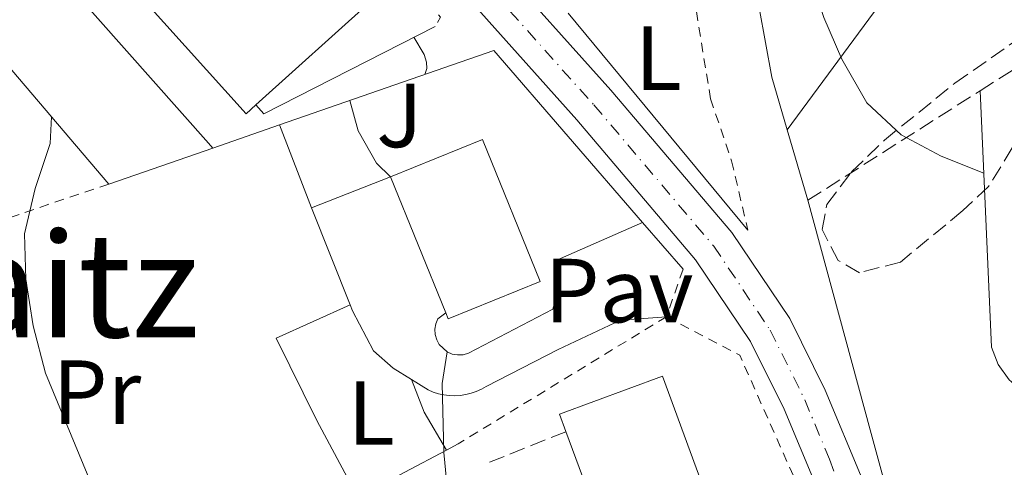
# Model space of a CAD drawing. Units: metres. Extents: x 586455 to 589876, y 4770621 to 4772978.
# Drawn here: x 588009 to 588117, y 4770941 to 4770990 of the extents above; entities that cross this region are included whole.
import ezdxf
from ezdxf.enums import TextEntityAlignment as Align

# ---------------------------------------------------------------- set-up
doc = ezdxf.new("R2010")
doc.units = ezdxf.units.M
doc.header["$MEASUREMENT"] = 0
for name, pattern in [('DGN Style 2', [1.7399219301090239, 1.043953158065414, -0.6959687720436097]), ('DGN Style 3', [2.435890702152634, 1.739921930109024, -0.6959687720436097]), ('DGN Style 4', [2.7856150101045474, 1.391937544087219, -0.6959687720436097, 0.001739921930109024, -0.6959687720436097])]:
    doc.linetypes.add(name, pattern=pattern)
for name, color, linetype, lineweight in [('Curva de nivel intermedia', 30, 'Continuous', 0), ('Edificio', 1, 'Continuous', 13), ('Eje pista pavimentada', 7, 'DGN Style 4', 0), ('Etiqueta de uso rústico', 92, 'Continuous', 0), ('Línea  de muro-pared o tapia', 1, 'Continuous', 13), ('Línea de bordillo', 7, 'Continuous', 13), ('Línea de cambio de uso (parcela vista)', 92, 'Continuous', 0), ('Línea de muro de contención', 1, 'Continuous', 13), ('Línea de pista pavimentada', 7, 'Continuous', 0), ('pavimentado', 23, 'Continuous', 0), ('Pavimento', 7, 'Continuous', 0), ('Seto', 92, 'DGN Style 3', 0), ('Tela metálica o alambrada', 7, 'DGN Style 2', 0), ('Texto de rotulación de espacio menor sin especificar', 7, 'Continuous', 0), ('Valla', 7, 'DGN Style 2', 0), ('Zona arbolada', 92, 'DGN Style 3', 0)]:
    doc.layers.add(name, color=color, linetype=linetype, lineweight=lineweight)
doc.styles.add('Style-Arial', font='arial.ttf')

msp = doc.modelspace()

# ---------------------------------------------------------------- linework, layer by layer
at = {"layer": 'Curva de nivel intermedia', "color": 30, "linetype": 'Continuous', "lineweight": 0, "flags": 128}
for points, elevation in [([(588091.5300000008, 4771003.74), (588093.5800000003, 4771000.230000001), (588095.5899999997, 4770995.650000001), (588097.3600000001, 4770990.32), (588099.3200000003, 4770985.73), (588102.0899999997, 4770980.91), (588105.8800000006, 4770977.4), (588110.2900000005, 4770975.039999999), (588114.9800000022, 4770973.160000001)], 490.0000000000005), ([(588052.2100000016, 4770988.13), (588053.3400000005, 4770986.239999998), (588053.5900000008, 4770985.4), (588053.6500000011, 4770984.679999999), (588053.4299999998, 4770984.039999999)], 485), ([(588045.1700000009, 4770981.179999998), (588046.0899999995, 4770977.83), (588048.0900000001, 4770974.260000001), (588049.6500000001, 4770972.779999998)], 485), ([(588012.3000000003, 4770979.380000001), (588012.1399999993, 4770976.449999998), (588010.5000000009, 4770971.470000001), (588009.3400000008, 4770966.5), (588009.4600000016, 4770961.5), (588010.2800000019, 4770956.359999998), (588011.6400000008, 4770951.140000001), (588017.7300000017, 4770936.439999999), (588021.9500000017, 4770922.869999999), (588025.49, 4770912.9), (588026.2300000021, 4770907.949999999), (588026.600000001, 4770900.460000002), (588027.380000001, 4770899.33), (588035.1600000017, 4770898.850000001), (588036.7199999996, 4770898.380000001), (588036.7300000008, 4770897.660000001), (588034.9400000004, 4770896.63), (588032.4300000003, 4770896.560000001), (588031.1200000005, 4770894.989999999), (588032.3299999997, 4770893.029999999), (588039.1100000013, 4770890.32), (588043.3500000014, 4770887.679999999), (588043.8200000008, 4770885.32)], 480.0000000000003), ([(588055.8900000007, 4770953.5), (588055.3200000008, 4770950.02), (588055.4900000007, 4770942.429999999), (588055.9900000013, 4770937.46), (588056.9300000002, 4770933.109999998), (588058.9999999999, 4770928.399999999), (588060.530000001, 4770923.32), (588063.3300000017, 4770919.179999999), (588071.4299999997, 4770912.63), (588075.7999999995, 4770910.180000001), (588080.9600000005, 4770909.599999999)], 485)]:
    msp.add_lwpolyline(points, dxfattribs=dict(at, elevation=elevation))
at = {"layer": 'Edificio', "color": 1, "linetype": 'Continuous', "lineweight": 13, "extrusion": (-0.002666250822609621, 0.002960117566674386, 0.9999920643737843), "elevation": 13042.98155853749, "flags": 128}
msp.add_lwpolyline([(588034.0214289326, 4770962.973581886), (588032.9514327365, 4770962.013577648), (588019.5112672074, 4770976.933643015), (588020.6012633329, 4770977.913647323), (588033.3112181553, 4770989.363697472), (588046.7513836843, 4770974.443632105), (588034.0214289326, 4770962.973581886)], close=True, dxfattribs=at)
at = {"layer": 'Edificio', "color": 51, "linetype": 'Continuous', "lineweight": 13, "extrusion": (-0.002666735403642623, 0.002959681054000685, 0.9999920643736858), "elevation": 13040.61400872807, "flags": 128}
msp.add_lwpolyline([(588020.600740046, 4770977.920183662), (588033.310694852, 4770989.37023383), (588046.7508604026, 4770974.450168483), (588034.0209056673, 4770962.980118246)], dxfattribs=at)
at = {"layer": 'Edificio', "color": 51, "linetype": 'Continuous', "lineweight": 13, "extrusion": (-0.00266356518948209, 0.002962536796477455, 0.9999920643666185), "elevation": 13056.10290020973, "flags": 128}
msp.add_lwpolyline([(588034.0243264573, 4770962.937335244), (588032.9543302535, 4770961.977331014), (588019.514164843, 4770976.897396488), (588020.6041609762, 4770977.877400788)], dxfattribs=at)
at = {"layer": 'Edificio', "color": 1, "linetype": 'Continuous', "lineweight": 13, "flags": 128}
for points, elevation in [([(588066.1100000005, 4770961.25), (588055.9800000004, 4770957.15), (588055.7199999997, 4770957.789999999), (588049.6500000004, 4770972.779999999), (588059.7800000003, 4770976.880000001), (588066.1100000005, 4770961.25)], 491.6100000000006), ([(588086.3499999996, 4770932.449999999), (588075.0199999996, 4770928.279999999), (588074.0700000003, 4770930.850000001), (588068.9600000001, 4770944.720000001), (588068.25, 4770946.65), (588079.5899999999, 4770950.82), (588086.3499999996, 4770932.449999999)], 490.4100000000037)]:
    msp.add_lwpolyline(points, close=True, dxfattribs=dict(at, elevation=elevation))
at = {"layer": 'Edificio', "color": 51, "linetype": 'Continuous', "lineweight": 13, "flags": 128}
for points, elevation in [([(588049.6500000004, 4770972.779999999), (588059.7800000003, 4770976.880000001), (588066.1100000005, 4770961.25), (588055.9800000004, 4770957.15), (588055.7199999997, 4770957.789999999)], 491.6100000000007), ([(588055.7199999997, 4770957.789999999), (588049.6500000004, 4770972.779999999)], 491.6100000000006), ([(588068.9600000001, 4770944.720000001), (588068.25, 4770946.65), (588079.5899999999, 4770950.82), (588086.3499999996, 4770932.449999999), (588075.0199999996, 4770928.279999999), (588074.0700000003, 4770930.850000001)], 490.4100000000035), ([(588074.0700000003, 4770930.850000001), (588068.9600000001, 4770944.720000001)], 490.4100000000035)]:
    msp.add_lwpolyline(points, dxfattribs=dict(at, elevation=elevation))
at = {"layer": 'Eje pista pavimentada', "color": 7, "linetype": 'DGN Style 4', "lineweight": 0}
msp.add_polyline3d([(587987.8702928653, 4771115.820616953, 484.4499999999971), (587985.4699999992, 4771110.77, 484.6100000000006), (587983.2499999995, 4771104.970000002, 484.6100000000006), (587982.6399999994, 4771102.780000002, 484.6900000000024), (587982.1200000008, 4771097.020000001, 484.9100000000035), (587982.4899999974, 4771091.130000001, 484.9100000000035), (587984.3700000016, 4771086.310000002, 484.9799999999959), (587987.3899999993, 4771080.710000001, 484.9100000000035), (588006.8900000011, 4771057.600000001, 484.9900000000052), (588013.2100000001, 4771049.420000001, 485.1199999999953), (588023.1900000002, 4771035.33, 485.1000000000058), (588028.9999999994, 4771029.310000001, 485.1799999999931), (588044.7699999985, 4771011.660000003, 485.1799999999931), (588058.9400000017, 4770995.310000001, 485.3300000000017), (588072.030000001, 4770980.680000001, 485.6999999999972), (588085.2299999997, 4770965.150000002, 486.3699999999955), (588091.4400000012, 4770955.9, 486.449999999997), (588095.25, 4770948.230000001, 486.1499999999942), (588097.9799999992, 4770941.670000002, 485.8899999999994), (588101.4599999995, 4770931.850000001, 485.4700000000012), (588104.9299999984, 4770919.029999999, 484.8200000000069), (588110.170000002, 4770901.940000001, 483.9400000000023)], dxfattribs=at)
at = {"layer": 'Línea  de muro-pared o tapia', "color": 1, "linetype": 'Continuous', "lineweight": 13, "extrusion": (-0.0009627418896097819, 0.001112020969478022, 0.9999989182681237), "elevation": 5226.258886335903, "flags": 128}
msp.add_lwpolyline([(588077.5963285959, 4770964.868156682), (588082.0463361603, 4770959.728153503)], dxfattribs=at)
at = {"layer": 'Línea de bordillo', "color": 7, "linetype": 'Continuous', "lineweight": 13, "extrusion": (0.0629741362051789, 0.07605571823529332, 0.9951129513240824), "elevation": 400370.9781571398, "flags": 128}
msp.add_lwpolyline([(2589799.717328938, -4029966.688255123), (2589800.410974246, -4029966.789527948), (2589850.575911991, -4029974.587535454)], dxfattribs=at)
at = {"layer": 'Línea de bordillo', "color": 7, "linetype": 'Continuous', "lineweight": 13, "extrusion": (-0.04478416536028167, -0.0175533337804918, 0.9988424595531438), "elevation": -109597.4916756976, "flags": 128}
msp.add_lwpolyline([(-4227360.621263853, 2285902.817403713), (-4227360.621263853, 2285912.172648231)], dxfattribs=at)
at = {"layer": 'Línea de bordillo', "color": 7, "linetype": 'Continuous', "lineweight": 13, "elevation": 484.4100000000035, "flags": 128}
msp.add_lwpolyline([(588045.1999999998, 4770958.67), (588040.9499999986, 4770969.37)], dxfattribs=at)
at = {"layer": 'Línea de bordillo', "color": 7, "linetype": 'Continuous', "lineweight": 13, "extrusion": (0.03829646781748204, 0.01678204508853353, 0.9991254893732574), "elevation": 103074.1171947453, "flags": 128}
msp.add_lwpolyline([(4133775.497677325, -2451365.45914676), (4133775.497677325, -2451375.98240196)], dxfattribs=at)
at = {"layer": 'Línea de bordillo', "color": 7, "linetype": 'Continuous', "lineweight": 13}
for points in [[(588051.949999998, 4770950.440000001, 484.7499999999999), (588049.9200000005, 4770951.720000001, 484.6399999999995), (588047.7600000014, 4770953.620000001, 484.4100000000035), (588045.449999998, 4770958.030000002, 484.4100000000035), (588045.1999999998, 4770958.67, 484.4100000000035)], [(588080.0300000008, 4770957.369999999, 486.6600000000035), (588074.949999998, 4770956.980000001, 486.6600000000035), (588068.0900000003, 4770953.760000002, 486.2100000000065), (588060.1700000011, 4770949.7, 485.3800000000046), (588059.6399999991, 4770949.4, 485.2899999999936), (588059.0799999981, 4770949.15, 485.2100000000065), (588058.5100000004, 4770948.949999999, 485.1300000000047), (588057.9200000003, 4770948.800000002, 485.0599999999977), (588057.319999999, 4770948.710000002, 485.0000000000001), (588056.7100000011, 4770948.67, 484.9499999999972), (588056.1099999998, 4770948.689999999, 484.9100000000035), (588055.4999999995, 4770948.760000002, 484.8800000000048), (588054.9099999995, 4770948.890000001, 484.8600000000007), (588054.3299999983, 4770949.07, 484.8600000000007), (588053.7699999996, 4770949.300000003, 484.8600000000007), (588051.949999998, 4770950.440000001, 484.7499999999999)]]:
    msp.add_polyline3d(points, dxfattribs=at)
at = {"layer": 'Línea de cambio de uso (parcela vista)', "color": 92, "linetype": 'Continuous', "lineweight": 0, "extrusion": (0.3011097126570891, -0.2915392602854234, 0.9079305043095498), "elevation": -1213402.400438195, "flags": 128}
msp.add_lwpolyline([(3836742.77743653, 2629735.767990453), (3836724.243930581, 2629733.996901792), (3836698.863513466, 2629730.203245627)], dxfattribs=at)
at = {"layer": 'Línea de cambio de uso (parcela vista)', "color": 92, "linetype": 'Continuous', "lineweight": 0, "extrusion": (-0.0162244512958474, 0.04191699598258186, 0.9989893556129339), "elevation": 190927.9825958248, "flags": 128}
msp.add_lwpolyline([(-2270549.699060379, -4232740.447105972), (-2270549.699060379, -4232750.236329639)], dxfattribs=at)
at = {"layer": 'Línea de cambio de uso (parcela vista)', "color": 92, "linetype": 'Continuous', "lineweight": 0, "elevation": 484.75, "flags": 128}
msp.add_lwpolyline([(588051.9500000002, 4770950.439999999), (588053.3499999996, 4770946.859999999), (588055.8099999996, 4770942.689999999)], dxfattribs=at)
at = {"layer": 'Línea de cambio de uso (parcela vista)', "color": 92, "linetype": 'Continuous', "lineweight": 0}
msp.add_polyline3d([(588045.2000000002, 4770958.67, 484.4100000000035), (588037.0300000003, 4770955.02, 483.7400000000052), (588041.5199999996, 4770945.960000001, 483.8099999999977), (588045.1600000003, 4770939.17, 483.5099999999948), (588046.6399999997, 4770937.850000001, 483.5899999999965)], dxfattribs=at)
at = {"layer": 'Línea de muro de contención', "color": 1, "linetype": 'Continuous', "lineweight": 13, "extrusion": (-0.02019601265020766, -0.01103741870986585, 0.9997351131481058), "elevation": -64053.11421041951, "flags": 128}
msp.add_lwpolyline([(-3904600.5419405, 2803267.719701712), (-3904598.27555186, 2803257.726344791), (-3904552.392101299, 2803267.285207933)], dxfattribs=at)
at = {"layer": 'Línea de muro de contención', "color": 1, "linetype": 'Continuous', "lineweight": 13, "extrusion": (0.03384538906061014, -0.04091219678621764, 0.9985893459242702), "elevation": -174800.2626685716, "flags": 128}
msp.add_lwpolyline([(3494253.184141551, 3296637.438597057), (3494253.184141551, 3296606.363542753)], dxfattribs=at)
at = {"layer": 'Línea de muro de contención', "color": 1, "linetype": 'Continuous', "lineweight": 13, "extrusion": (-0.003556978190051155, 0.006973452043348143, 0.999969358966941), "elevation": 31664.10310011244, "flags": 128}
msp.add_lwpolyline([(588032.8169687109, 4770875.874846965), (588033.7069986517, 4770874.894823135), (588052.5668793357, 4770884.515057051)], dxfattribs=at)
at = {"layer": 'Línea de muro de contención', "color": 1, "linetype": 'Continuous', "lineweight": 13, "extrusion": (-0.09245985789871228, -0.0769071609920742, 0.9927418915637081), "elevation": -420811.6609079346, "flags": 128}
msp.add_lwpolyline([(-3291875.957450719, 3477705.935393717), (-3291900.992060726, 3477705.436493148), (-3291909.79634938, 3477681.905016329)], dxfattribs=at)
at = {"layer": 'Línea de muro de contención', "color": 1, "linetype": 'Continuous', "lineweight": 13, "extrusion": (-0.1060760642392184, -0.03675189726636163, 0.993678603293258), "elevation": -237238.1467780591, "flags": 128}
msp.add_lwpolyline([(-4315562.304642363, 2104201.523190763), (-4315562.304642363, 2104193.684408969)], dxfattribs=at)
at = {"layer": 'Línea de muro de contención', "color": 1, "linetype": 'Continuous', "lineweight": 13, "extrusion": (0.004541182076862852, -0.0154360355728034, 0.9998705448562528), "elevation": -70484.97971382455, "flags": 128}
msp.add_lwpolyline([(588085.0317393105, 4770458.296601691), (588087.3123062185, 4770450.545678224)], dxfattribs=at)
at = {"layer": 'Línea de muro de contención', "color": 1, "linetype": 'Continuous', "lineweight": 13, "extrusion": (-0.10689891905012, -0.03706451602568903, 0.9935788055095064), "elevation": -239213.5549473095, "flags": 128}
msp.add_lwpolyline([(-4315075.406190153, 2104968.436596077), (-4315075.406190152, 2104956.239555454)], dxfattribs=at)
at = {"layer": 'Línea de muro de contención', "color": 1, "linetype": 'Continuous', "lineweight": 13, "extrusion": (-0.05557336175023444, -0.02955091456581723, 0.998017206721458), "elevation": -173181.6103584633, "flags": 128}
msp.add_lwpolyline([(-3936338.159245188, 2753717.836566065), (-3936338.159245189, 2753716.406670963)], dxfattribs=at)
at = {"layer": 'Línea de muro de contención', "color": 1, "linetype": 'Continuous', "lineweight": 13, "extrusion": (-0.05617825265684637, -0.02965133509446847, 0.9979803616582539), "elevation": -174016.4384388849, "flags": 128}
msp.add_lwpolyline([(-3944803.771541009, 2741522.479509122), (-3944803.77154101, 2741512.089605369)], dxfattribs=at)
at = {"layer": 'Línea de muro de contención', "color": 1, "linetype": 'Continuous', "lineweight": 13}
for points in [[(588117.2300000004, 4771025.779999999, 491.5399999999936), (588111.3499999996, 4771027.600000001, 491.5399999999936), (588108.2999999998, 4771027.52, 491.3899999999995), (588098.5099999999, 4771016.560000001, 490.8000000000029), (588094.0099999999, 4771009.890000001, 490.5), (588091.7699999996, 4771004.91, 490.1199999999953), (588090.5499999998, 4770999.039999999, 489.820000000007), (588090.25, 4770991.380000001, 489.6699999999983), (588091.6200000001, 4770983.74, 489.5299999999989), (588093.3200000003, 4770977.939999999, 489.429999999993)], [(588114.5800000001, 4770982.25, 490.5), (588115.8099999996, 4770954, 490.5), (588116.5700000003, 4770952.100000001, 490.5), (588117.75, 4770950.430000001, 490.5), (588119.29, 4770949.09, 490.5), (588121.0999999996, 4770948.140000001, 490.5), (588123.0899999999, 4770947.640000001, 490.5), (588125.1299999999, 4770947.619999999, 490.5), (588127.1299999999, 4770948.07, 490.5), (588128.9600000001, 4770948.980000001, 490.5), (588130.5300000003, 4770950.289999999, 490.5), (588131.75, 4770951.930000001, 490.5), (588132.5599999996, 4770953.810000001, 490.5), (588146.7300000004, 4770954.57, 490.570000000007)], [(588095.5999999996, 4770970.189999999, 489.3000000000029), (588102.4699999997, 4770944.930000001, 488.1000000000058), (588111.0599999996, 4770913.41, 485.8600000000006), (588112.3399999999, 4770910.25, 485.8600000000006), (588114.1500000004, 4770908.41, 485.8600000000006), (588116.4800000004, 4770908.300000001, 485.8600000000006), (588122.6900000004, 4770909.480000001, 486.0899999999965)], [(588055.7199999997, 4770957.789999999, 486.8099999999977), (588054.8399999999, 4770957.140000001, 486.8099999999977), (588054.6100000005, 4770956.59, 486.8000000000029), (588054.5199999996, 4770956, 486.7899999999936), (588054.5499999998, 4770955.4, 486.7700000000041), (588054.7199999997, 4770954.82, 486.7599999999948), (588055.0099999999, 4770954.300000001, 486.7400000000052), (588055.8899999997, 4770953.5, 486.7100000000065), (588056.4400000004, 4770953.26, 486.6900000000023), (588057.0300000003, 4770953.16, 486.679999999993), (588057.6299999999, 4770953.180000001, 486.6600000000035), (588058.2100000001, 4770953.34, 486.6600000000035), (588067.5099999999, 4770958.189999999, 486.8800000000047), (588068.1500000004, 4770960.350000001, 487.0299999999989), (588068.2000000002, 4770962.140000001, 487.0299999999989), (588067.7699999996, 4770963.51, 487.1000000000058)]]:
    msp.add_polyline3d(points, dxfattribs=at)
at = {"layer": 'Línea de pista pavimentada', "color": 7, "linetype": 'Continuous', "lineweight": 0}
for points in [[(587990.0300000011, 4771114.690000001, 484.4600000000065), (587987.7100000011, 4771109.810000001, 484.6100000000006), (587985.5699999997, 4771104.210000002, 484.6100000000006), (587985.0500000011, 4771102.340000001, 484.6900000000024), (587984.5599999971, 4771096.980000001, 484.9100000000035), (587984.8999999969, 4771091.660000001, 484.9100000000035), (587986.5799999977, 4771087.330000003, 484.9100000000035), (587989.4099999998, 4771082.080000001, 484.9100000000035), (588008.5799999987, 4771059.420000001, 484.9900000000052), (588015.2399999973, 4771050.86, 485.2500000000001), (588025.1099999979, 4771036.920000002, 485.1000000000058), (588030.820000001, 4771031, 485.1799999999931), (588046.6399999993, 4771013.310000001, 485.1799999999931), (588060.8099999982, 4770996.960000001, 485.3300000000017), (588073.9100000008, 4770982.310000001, 485.6999999999972), (588087.2100000001, 4770966.650000002, 486.3699999999955), (588093.6000000006, 4770957.160000001, 486.449999999997), (588097.510000002, 4770949.270000001, 486.1499999999942), (588101.579999998, 4770939.53, 485.7700000000042)], [(588110.219999999, 4770889.320000002, 483.3800000000047), (588101.3399999987, 4770924.17, 485.1000000000058), (588098.4599999997, 4770934.080000001, 485.6300000000048), (588092.979999999, 4770947.199999999, 486.1499999999942), (588089.2799999999, 4770954.650000001, 486.449999999997), (588083.2399999981, 4770963.640000001, 486.3699999999955), (588070.149999999, 4770979.040000001, 485.6999999999972), (588057.0700000009, 4770993.670000001, 485.3300000000017), (588042.9099999988, 4771010.020000001, 485.1799999999931), (588027.1700000009, 4771027.620000001, 485.1799999999931), (588021.27, 4771033.740000002, 485.1000000000058)]]:
    msp.add_polyline3d(points, dxfattribs=at)
at = {"layer": 'pavimentado', "color": 23, "linetype": 'Continuous', "lineweight": 0}
for points in [[(587989.4100000003, 4771082.08, 484.9100000000035), (588008.5799999991, 4771059.42, 484.9900000000052), (588015.2399999978, 4771050.859999999, 485.25), (588025.1099999984, 4771036.920000001, 485.1000000000058), (588030.8200000015, 4771031, 485.179999999993), (588046.6399999998, 4771013.310000001, 485.179999999993), (588060.8099999987, 4770996.96, 485.3300000000018), (588073.9100000013, 4770982.310000001, 485.6999999999971), (588087.2100000005, 4770966.650000001, 486.3699999999953), (588093.600000001, 4770957.16, 486.4499999999971), (588097.5100000025, 4770949.270000001, 486.1499999999942), (588101.5799999983, 4770939.529999999, 485.7700000000041)], [(588098.4600000002, 4770934.08, 485.6300000000047), (588092.9799999995, 4770947.199999998, 486.1499999999942), (588089.2800000004, 4770954.65, 486.4499999999971), (588083.2399999987, 4770963.640000001, 486.3699999999953), (588070.1499999994, 4770979.040000001, 485.6999999999971), (588057.0700000013, 4770993.67, 485.3300000000018), (588042.9099999993, 4771010.020000001, 485.179999999993), (588027.1700000013, 4771027.62, 485.179999999993), (588021.2700000005, 4771033.74, 485.1000000000058), (588011.5499999997, 4771047.470000001, 485.25), (588011.1799999987, 4771047.980000001, 484.9900000000052), (588004.7800000015, 4771056.369999999, 484.9900000000052), (587985.3700000013, 4771079.330000001, 484.9100000000035)]]:
    msp.add_polyline3d(points, dxfattribs=at)
at = {"layer": 'Seto', "color": 92, "linetype": 'DGN Style 3', "lineweight": 0, "extrusion": (-0.07370349851157455, -0.04681447660094924, 0.9961808064240816), "elevation": -266206.8586321449, "flags": 128}
msp.add_lwpolyline([(-3711940.780216327, 3042824.376106731), (-3711940.780216327, 3042837.088789373)], dxfattribs=at)
at = {"layer": 'Seto', "color": 92, "linetype": 'DGN Style 3', "lineweight": 0, "extrusion": (-0.0736585347364533, -0.04680305210513733, 0.9961846689114034), "elevation": -266125.9068127286, "flags": 128}
msp.add_lwpolyline([(-3711434.485435662, 3043426.406361134), (-3711434.485435662, 3043448.979905385)], dxfattribs=at)
at = {"layer": 'Seto', "color": 92, "linetype": 'DGN Style 3', "lineweight": 0, "elevation": 489.4600000000065, "flags": 128}
msp.add_lwpolyline([(588060.5300000003, 4770941.350000001), (588068.9600000001, 4770944.720000001)], dxfattribs=at)
at = {"layer": 'Tela metálica o alambrada', "color": 7, "linetype": 'DGN Style 2', "lineweight": 0, "extrusion": (-0.1125098051507502, -0.01764471150447022, 0.9934939395390716), "elevation": -149862.3629830637, "flags": 128}
msp.add_lwpolyline([(-4622224.929077748, 1311537.479664501), (-4622250.180338733, 1311532.825846851), (-4622256.933217188, 1311572.251585051)], dxfattribs=at)
at = {"layer": 'Valla', "color": 7, "linetype": 'DGN Style 2', "lineweight": 0, "extrusion": (-0.05266029038699086, -0.03802217142225613, 0.9978883746675751), "elevation": -211885.5638372338, "flags": 128}
msp.add_lwpolyline([(-3523890.555199333, 3262766.850893124), (-3523860.782046792, 3262769.93007934), (-3523860.300455678, 3262768.852364164)], dxfattribs=at)
at = {"layer": 'Valla', "color": 7, "linetype": 'DGN Style 2', "lineweight": 0, "extrusion": (0.01368544593817666, 0.03925166364501464, 0.9991356341711429), "elevation": 195802.9802475799, "flags": 128}
msp.add_lwpolyline([(1015408.737624063, -4694521.362519324), (1015408.737624063, -4694515.829554476)], dxfattribs=at)
at = {"layer": 'Valla', "color": 7, "linetype": 'DGN Style 2', "lineweight": 0, "extrusion": (-0.0427913278015797, -0.0261109103876364, 0.9987427709994734), "elevation": -149252.1282734267, "flags": 128}
msp.add_lwpolyline([(-3766318.31508644, 2983360.980019846), (-3766318.31508644, 2983334.049290186)], dxfattribs=at)
at = {"layer": 'Valla', "color": 7, "linetype": 'DGN Style 2', "lineweight": 0, "extrusion": (0.03519533222417619, -0.02255695603070124, 0.9991258540965994), "elevation": -86433.77951677791, "flags": 128}
msp.add_lwpolyline([(4334110.324447857, 2077471.896976612), (4334111.109225996, 2077462.806815818), (4334099.282130588, 2077444.865708989)], dxfattribs=at)
at = {"layer": 'Valla', "color": 7, "linetype": 'DGN Style 2', "lineweight": 0}
msp.add_polyline3d([(588083.4400000004, 4770996.26, 489.0500000000029), (588083.3200000003, 4770990.960000001, 488.7599999999948), (588084.8799999999, 4770981.34, 488.3099999999977), (588087.2000000002, 4770974.529999999, 487.8600000000006), (588088.9900000002, 4770966.890000001, 487.0599999999977)], dxfattribs=at)
at = {"layer": 'Zona arbolada', "color": 92, "linetype": 'DGN Style 3', "lineweight": 0}
msp.add_polyline3d([(588118.1100000005, 4770975.960000001, 495.429999999993), (588115.5, 4770971.720000001, 495), (588112.6500000004, 4770969.050000001, 494.5299999999989), (588105.8099999996, 4770963.380000001, 493.7899999999936), (588101.2699999996, 4770962.210000001, 493.7100000000065), (588098.9299999997, 4770963.57, 493.6399999999995), (588097.1699999999, 4770966.970000001, 493.4100000000035), (588097.6900000004, 4770969.720000001, 493.4900000000052), (588100.4199999999, 4770973.33, 494.0899999999965), (588104.0199999996, 4770976.800000001, 494.2799999999989), (588111.79, 4770983.07, 494.6300000000047), (588119.9699999997, 4770988.779999999, 494.9499999999971)], dxfattribs=at)
msp.add_polyline3d([(588118.1100000005, 4770975.960000001, 495.429999999993), (588115.5, 4770971.720000001, 495), (588112.6500000004, 4770969.050000001, 494.5299999999989), (588105.8099999996, 4770963.380000001, 493.7899999999936), (588101.2699999996, 4770962.210000001, 493.7100000000065), (588098.9299999997, 4770963.57, 493.6399999999995), (588097.1699999999, 4770966.970000001, 493.4100000000035), (588097.6900000004, 4770969.720000001, 493.4900000000052), (588100.4199999999, 4770973.33, 494.0899999999965), (588104.0199999996, 4770976.800000001, 494.2799999999989), (588111.79, 4770983.07, 494.6300000000047), (588119.9699999997, 4770988.779999999, 494.9499999999971)], dxfattribs=at)

# ---------------------------------------------------------------- texts
at = {"layer": 'Etiqueta de uso rústico', "color": 92, "linetype": 'Continuous', "lineweight": 0, "style": 'Style-Arial'}
for s, p in [('L', (588079.131420377, 4770985.830010001, 488.3300000000018)), ('J', (588050.6269051379, 4770979.530009999, 484.9499999999971)), ('Pr', (588017.3054566087, 4770949.060010002, 480.2400000000052)), ('L', (588047.5114203802, 4770946.77001, 484.2100000000065))]:
    msp.add_text(s, height=7.000000000000002, dxfattribs=at).set_placement(p, align=Align.MIDDLE_CENTER)
at = {"layer": 'Pavimento', "color": 7, "linetype": 'Continuous', "lineweight": 0, "style": 'Style-Arial'}
msp.add_text('Pav', height=7.000000000000002, dxfattribs=at).set_placement((588074.8057062587, 4770960.240010002, 486.8000000000029), align=Align.MIDDLE_CENTER)
at = {"layer": 'Texto de rotulación de espacio menor sin especificar', "color": 7, "linetype": 'Continuous', "lineweight": 0, "style": 'Style-Arial'}
msp.add_text('Larbaitz', height=11.5, dxfattribs=at).set_placement((587998.754132266, 4770960.860010001, 477.2100000000065), align=Align.MIDDLE_CENTER)

doc.saveas('drawing.dxf')
